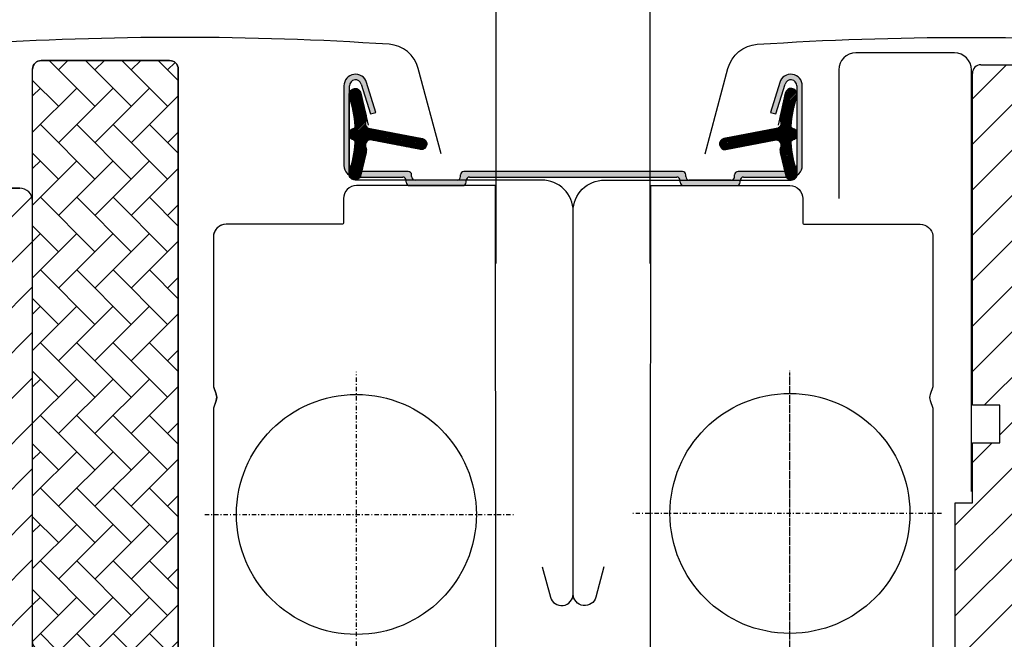
# Model space of a CAD drawing. Units: millimetres. Extents: x 2370 to 4272, y 10205 to 11438.
# Drawn here: x 3668 to 3782, y 10589 to 10662 of the extents above; entities that cross this region are included whole.
import ezdxf

# ---------------------------------------------------------------- set-up
doc = ezdxf.new("R2010")
doc.units = ezdxf.units.MM
doc.header["$PDMODE"] = 1
doc.linetypes.add('DASHDOT', pattern=[1, 0.5, -0.25, 0, -0.25])
doc.linetypes.add('HIDDEN', pattern=[9.524999999999999, 6.349999999999999, -3.174999999999999])
doc.layers.get('0').update_dxf_attribs({"lineweight": 25})
for name, color, linetype in [('RAMMER', 7, 'Continuous'), ('VELUX_FLASHING', 4, 'Continuous'), ('VELUX_GASKET', 1, 'Continuous'), ('VELUX_HATCH', 1, 'Continuous'), ('VELUX_INFO', 7, 'Continuous'), ('VELUX_ROOFWINDOW', 2, 'Continuous'), ('VELUX_TEXT', 1, 'Continuous')]:
    doc.layers.add(name, color=color, linetype=linetype)
doc.styles.add('Verdana', font='verdana.ttf')
doc.dimstyles.new('VERDANA', dxfattribs={"dimtxt": 8, "dimasz": 12, "dimexe": 2, "dimexo": 0, "dimgap": 2, "dimtad": 1, "dimdec": 0, "dimzin": 0, "dimdsep": 46, "dimtxsty": 'Verdana', "dimcen": 0.09, "dimclrd": 256, "dimclre": 256, "dimclrt": 256, "dimadec": 0, "dimazin": 0, "dimtfac": 1, "dimtdec": 0, "dimtix": 1, "dimtmove": 0, "dimatfit": 3, "dimfxl": 1, "dimtolj": 1, "dimtzin": 0, "dimarcsym": 0})

# ---------------------------------------------------------------- blocks, each defined once
blk = doc.blocks.new('*D3')
at = {"layer": 'Defpoints', "color": 0, "transparency": 16777216}
for p in [(3741.143820769944, 10669.25744761208), (3723.143795329383, 10633.27085637599), (3741.143820769944, 10633.27085637599)]:
    blk.add_point(p, dxfattribs=at)
at = {"layer": 'VELUX_INFO', "lineweight": -2, "transparency": 16777216}
for p, q in [((3723.143795329383, 10633.27085637599), (3723.143795329383, 10671.25744761208)), ((3741.143820769944, 10633.27085637599), (3741.143820769944, 10671.25744761208)), ((3711.143795329384, 10669.25744761208), (3699.143795329383, 10669.25744761208)), ((3723.143795329383, 10669.25744761208), (3741.143820769944, 10669.25744761208)), ((3753.143820769944, 10669.25744761208), (3765.143820769945, 10669.25744761208))]:
    blk.add_line(p, q, dxfattribs=at)
at = {"layer": 'VELUX_INFO', "transparency": 16777216}
for points in [[(3711.143795329384, 10671.25744761208), (3711.143795329384, 10667.25744761208), (3723.143795329383, 10669.25744761208)], [(3753.143820769944, 10671.25744761208), (3753.143820769944, 10667.25744761208), (3741.143820769944, 10669.25744761208)]]:
    blk.add_solid(points, dxfattribs=at)
at = {"layer": 'VELUX_INFO', "transparency": 16777216, "insert": (3732.143808049664, 10675.44012054694), "char_height": 8, "attachment_point": 5, "style": 'Verdana'}
blk.add_mtext('\\A1;18 mm', dxfattribs=at)
blk = doc.blocks.new('A$C4D7E5D7E')
at = {"layer": 'VELUX_GASKET'}
h = blk.add_hatch(dxfattribs=at)
h.set_pattern_fill('ANSI31', color=256, style=0)
h.set_pattern_definition([(45, (-1137.969597726045, -683.9854116489114), (-0.0883883476483184, 0.0883883476483185), [])])
edge = h.paths.add_edge_path()
edge.add_line((24.17546635173631, 133.3629199075494), (24.81558224363698, 130.5974609805816))
edge.add_arc((25.44999769456365, 130.8932937637985), 0.7000000000002107, 204.9999999998402, 377.9204093351486)
edge.add_arc((40.29316151021336, 135.6933445907502), 14.89999999998482, 184.5466277372181, 197.9204093353406, ccw=False)
edge.add_arc((25.7543244247894, 134.5319509207409), 0.3148939066706741, 108.8907037843731, 183.5931575869827, ccw=False)
edge.add_arc((25.44999769456224, 135.4999915680784), 0.7000000000002164, 286.8045477543991, 433.1954522455228)
edge.add_arc((25.73910547619263, 136.4572881211902), 0.2999999999992866, 175.4533722629047, 253.1954522456655, ccw=False)
edge.add_arc((40.29316151022429, 135.299940741133), 14.89999999999445, 162.0795906647043, 175.4533722628022, ccw=False)
edge.add_arc((25.44999769456276, 140.0999915680788), 0.70000000000001, 342.0795906646553, 515.0000000000235)
edge.add_line((24.81558224363698, 140.395824351297), (24.17546635173631, 137.6303654243293))
edge.add_arc((25.20278042117285, 137.3507390743502), 1.064690139366787, 164.7734474915152, 197.6418175789335)
edge.add_arc((23.65554730199905, 136.7518064410873), 0.6000000000001564, -86.07245271793278, 27.415265071283613, ccw=False)
edge.add_line((23.69664427810722, 136.1532155636469), (17.57996533828418, 134.9862427787502))
edge.add_arc((17.7296487141085, 134.3576436348622), 0.6461748963670009, 103.3939566331035, 276.5142975394472)
edge.add_line((17.80295799616897, 133.7156407175334), (23.69664427810722, 134.8400697682318))
edge.add_arc((23.65554730199911, 134.2414788907914), 0.6000000000001253, -27.415265071288502, 86.072452717938, ccw=False)
edge.add_arc((25.20278042117293, 133.6425462575285), 1.064690139366873, 162.3581824210679, 195.2265525084835)
at = {"layer": 'VELUX_HATCH'}
h = blk.add_hatch(dxfattribs=at)
h.set_pattern_fill('ANSI31', color=256, scale=30, style=0)
h.set_pattern_definition([(45, (-1567.482440675278, -352.362334486068), (-2.651650429449552, 2.651650429449553), [])])
h.paths.add_polyline_path([(60.59999106965233, 142.5999997069939, 0.4142135623730951), (59.59999106965233, 143.5999997069939), (47.59999106965233, 143.5999997069939, 0.4142135623730951), (46.59999106965233, 142.5999997069939), (46.59999106965233, 103.899999706995), (49.79999106965215, 103.899999706995), (49.79999106965215, 99.49999970699535), (46.59999106965233, 99.49999970699535), (46.59999106965233, 92.49999970699537), (44.59999106965233, 92.49999970699537), (44.59999106965233, 64.79999970699464, 0.4142135623730841), (46.09999106965233, 63.29999970699464), (50.29999106965306, 63.29999970699464), (50.99999106965288, 63.99999970699354), (50.99999106965288, 71.29999970699464), (54.1999910696527, 71.29999970699464), (54.1999910696527, 63.99999970699354), (54.89999106965251, 63.29999970699464), (59.09999106965234, 63.29999970699464, 0.4142135623730895), (60.59999106965233, 64.79999970699464)])
at = {"color": 7, "linetype": 'Continuous', "lineweight": 30}
for p, q in [((26.14999106965252, 130.8499997069975), (26.14999106965252, 140.1499997069968)), ((3.649991069652514, 130.1499997069968), (25.4499910696527, 130.1499997069968))]:
    blk.add_line(p, q, dxfattribs=at)
at = {"layer": 'VELUX_FLASHING'}
for points in [[(15.39999855599489, 133.2070496251708), (18.07318218872478, 143.1835067604788, -0.3210955957536248), (21.49228188565621, 145.9916679993221, -0.0331176570379173), (70.30771522630948, 145.9916679993239, -0.3210955957518061), (73.7268149232659, 143.1835067604788), (74.76739892697606, 139.2999943890881, 0.7590366192543385), (78.6730131915574, 139.2999943890881), (79.78841504950469, 141.5736424083134, -0.220957183317888), (82.27879266843684, 143.5866431857121, -0.1232947356775746), (87.13673307843055, 143.584267363507, -0.1225949750264225), (88.77761261975775, 142.70943611851, -0.1225949684322672), (89.81686714973921, 141.1674357821393, -1.29917555e-08), (89.9238108053105, 140.8736105057087, -2.118763325997645)], [(46.49999106965288, 93.79999970699826), (46.49999106965288, 142.9999997069972, 0.4142135623730951), (44.49999106965288, 144.9999997069972), (32.99999106965288, 144.9999997069972, 0.4142135623731284), (30.99999106965288, 142.9999997069972), (30.99999106965288, 127.9999997069972)], [(3.600002844403661, 85.02528711174818), (2.65383871323911, 81.50004862760397, -0.8767996487173338), (1.5092596186e-06, 81.84999122237059), (1.5092596186e-06, 126.4999945363888, -0.4142155879436431), (3.650011141370214, 130.1499892673382), (25.44999273545591, 130.1499892673382, 0.4142222833803494), (26.1499896836981, 130.849993666161), (26.1499896836981, 140.1499946317563, 0.8966200894135502), (24.7665062738165, 140.3012414178738), (23.93466385133115, 136.5421925387272)]]:
    blk.add_lwpolyline(points, format="xyb", dxfattribs=at)
at = {"layer": 'VELUX_GASKET', "color": 1}
blk.add_lwpolyline([(24.17546635173631, 133.3629199075494), (24.81558224363698, 130.5974609805816, 0.9400516832954487), (26.11603709654946, 131.1086806598778, -0.0584204568428327), (25.44004953028752, 134.51221610014, -0.3380070047307315), (25.65237314170327, 134.8298839808995, 0.7426039674521047), (25.65237314170417, 136.170099155257, -0.3528525644887335), (25.44004953028843, 136.4810692317387, -0.0584204568427252), (26.11603709654764, 139.8846046719973, 0.9400516832959273), (24.81558224363698, 140.395824351297), (24.17546635173631, 137.6303654243293, 0.1444067299854768), (24.18816294873114, 137.0280682242865, -0.5400649957634988), (23.69664427810722, 136.1532155636469), (17.57996533828418, 134.9862427787502, 0.9416963058709432), (17.80295799616897, 133.7156407175334), (23.69664427810722, 134.8400697682318, -0.5400649957635576), (24.18816294873114, 133.9652171075922, 0.1444067299854647)], format="xyb", close=True, dxfattribs=at)
at = {"layer": 'VELUX_ROOFWINDOW'}
for p, q in [((46.59999106965233, 103.899999706995), (46.59999106965233, 142.5999997069939)), ((47.59999106965233, 143.5999997069939), (59.59999106965233, 143.5999997069939)), ((49.79999106965215, 103.899999706995), (46.59999106965233, 103.899999706995)), ((49.79999106965215, 99.49999970699535), (49.79999106965215, 103.899999706995)), ((46.59999106965233, 99.49999970699535), (49.79999106965215, 99.49999970699535)), ((46.59999106965233, 92.49999970699537), (46.59999106965233, 99.49999970699535)), ((44.59999106965233, 92.49999970699537), (46.59999106965233, 92.49999970699537)), ((44.59999106965233, 64.79999970699464), (44.59999106965233, 92.49999970699537))]:
    blk.add_line(p, q, dxfattribs=at)
at = {"layer": 'VELUX_ROOFWINDOW', "color": 4}
blk.add_lwpolyline([(10.99866551698733, 61.48987340965323), (15.49867214805954, 61.48987340965323, -0.9999999999999998), (15.49867214805954, 59.48987340965323), (10.49867214805954, 59.48987340965323, -0.4142135623730951), (8.99867214805954, 60.98987340965322), (9.031602135835328, 87.9740589261037), (9.068060813043758, 129.4996842984528), (25.30029565614268, 129.4996842984528, -0.417722262125611), (26.79999106965215, 127.9822345501015), (26.79999106965215, 125.1999997069997, 0.4142135623759254), (26.99999106965197, 124.9999997069972), (40.49999106965197, 124.9999997069972, -0.3788661086954111), (41.98881029711401, 123.6828037221039), (41.99867214805954, 123.4784355295796), (41.99867214805954, 106.0284355295807), (41.66208714806043, 105.1288745295805, 0.0897505444329523), (41.5986721479926, 104.7784355295898, 0.0897505444329515), (41.66208714805589, 104.42799652959), (41.99867214805954, 103.5284355295807), (41.99999106965288, 56.34999970699755)], format="xyb", dxfattribs=at)
at = {"layer": 'VELUX_ROOFWINDOW', "color": 1}
blk.add_circle((25.29999106965215, 91.24999970699719), 14, dxfattribs=at)
at = {"layer": 'VELUX_ROOFWINDOW'}
blk.add_arc((47.59999106965233, 142.5999997069939), 1, 90, 180, dxfattribs=at)
at = {"layer": 'VELUX_TEXT', "linetype": 'DASHDOT'}
for p, q in [((25.29999106965215, 73.73690940531196), (25.29999106965215, 107.8946684053116)), ((25.29999106965215, 73.24999970699719), (25.29999106965215, 107.6796906189738)), ((43.00190774239354, 91.24999970699719), (6.765724478285392, 91.24999970699719))]:
    blk.add_line(p, q, dxfattribs=at)
blk = doc.blocks.new('A$C49912689')
at = {"layer": 'VELUX_GASKET'}
h = blk.add_hatch(dxfattribs=at)
h.set_pattern_fill('ANSI31', color=256, style=0)
h.set_pattern_definition([(45, (-1167.864618124889, -941.2123397177619), (-0.0883883476483184, 0.0883883476483185), [])])
h.paths.add_polyline_path([(282.3476359300562, 136.1700981572412, 0.3293700502921497), (281.8500193880623, 135.5033394722432), (281.8500193880623, 135.4966416678817, 0.3231206298117492), (282.3325491692508, 134.8346258669753, -0.3616416108328892), (282.5591070254254, 134.5015429310642, -0.0582402119678978), (281.8839719752118, 131.1086796618638, 0.0771490140224469), (281.8500193880623, 130.8966416681123), (281.8500193880623, 130.8899438634089, 0.8006202746028144), (283.1844268281234, 130.5974599825658), (283.8429251419607, 133.4423355175077, 0.1249134599088428), (283.8118461230292, 133.9652161095782, -0.5400649957636431), (284.3033647936532, 134.8400687702178), (290.1970510755914, 133.7156397195176, 0.9416963058709423), (290.4200437334761, 134.9862417807362), (284.3033647936532, 136.153214565631, -0.5400649957637906), (283.8118461230292, 137.0280672262706, 0.1200001839222919), (283.8466054856976, 137.5306640355502), (283.8245427200249, 137.6303644263516), (283.1844268281234, 140.3958233532812, 0.8006202746289005), (281.8500193880623, 140.1033394723927), (281.8500193880623, 140.0966416677347, 0.0771490140219431), (281.8839719752118, 139.8846036739833, -0.0584204568427305), (282.5599595414719, 136.4810682337247, -0.3528525644892986)])
at = {"layer": 'VELUX_HATCH'}
h = blk.add_hatch(dxfattribs=at)
h.set_pattern_fill('AR-HBONE', color=256, scale=0.75, angle=90, style=0)
h.set_pattern_definition([(135, (-1665.170577029034, -319.862335484082), (-4.242640687119284, 6e-16), [9, -3]), (225, (-1667.291897372784, -317.7410151403328), (-4.242640687119284, 6e-16), [9, -3])])
edge = h.paths.add_edge_path()
edge.add_line((245.900018002108, 144.0999987089817), (260.900018002108, 144.0999987089817))
edge.add_arc((260.900018002108, 143.0999987089817), 1, 0, 90, ccw=False)
edge.add_line((261.900018002108, 143.0999987089817), (261.900018002108, 67.6449018332496))
edge.add_arc((258.900018002108, 67.64490183325027), 3, 294.99999999997806, 359.9999999999872, ccw=False)
edge.add_line((260.1678727873291, 64.92597847213983), (255.8096180714724, 62.89369092194466))
edge.add_arc((255.3869998097346, 63.79999870898065), 0.9999999999981948, 269.99999999985505, 294.9999999998664, ccw=False)
edge.add_line((255.386999809732, 62.79999870898246), (254.400018002108, 62.79999870898246))
edge.add_line((254.400018002108, 62.79999870898246), (254.400018002108, 75.29999870898246))
edge.add_line((254.400018002108, 75.29999870898246), (245.900018002108, 75.2999987089788))
edge.add_arc((245.9000180021079, 76.29999870897873), 0.9999999999999147, 179.9999999997867, 270.0000000000049, ccw=False)
edge.add_line((244.900018002108, 76.29999870898244), (244.900018002108, 143.0999987089817))
edge.add_arc((245.900018002108, 143.0999987089817), 1, 90, 180, ccw=False)
h = blk.add_hatch(dxfattribs=at)
h.set_pattern_fill('ANSI31', color=256, scale=30, style=0)
h.set_pattern_definition([(45, (-1665.170577029034, -319.862335484082), (-2.651650429449552, 2.651650429449553), [])])
edge = h.paths.add_edge_path()
edge.add_line((243.4000180021071, 129.1999987089148), (227.9000180021071, 129.1999987089148))
edge.add_arc((227.9000180021196, 127.6999987089024), 1.500000000012406, 90.00000000047442, 179.9999999995261)
edge.add_line((226.4000180021071, 127.6999987089148), (226.4000180021071, 100.6999987089148))
edge.add_arc((224.9000180021071, 100.6999987089148), 1.500000000000056, 270.00000000000216, 359.99999999999784, ccw=False)
edge.add_line((224.9000180021071, 99.1999987089148), (221.2000180021073, 99.1999987089148))
edge.add_arc((218.395291470073, 99.01107680548864), 2.811082070145103, -89.90366326625008, 3.853531287855901, ccw=False)
edge.add_arc((218.4038548301007, 99.01024641504996), 2.810250325333286, 176.128357792324, 269.92177418608907, ccw=False)
edge.add_line((215.6000180021079, 99.1999987089148), (211.6143850098356, 99.1999987089148))
edge.add_arc((211.6143850098354, 97.19999870891537), 1.999999999999417, 89.99999999999594, 186.0000000000006)
edge.add_line((209.6253412190995, 96.9909417823801), (215.1588412255019, 44.34320601401305))
edge.add_arc((216.6506240685548, 44.4999987089146), 1.500000000000554, 186.0000000000006, 269.9999999999838)
edge.add_line((216.6506240685544, 42.99999870891406), (221.9000180021071, 42.99999870891406))
edge.add_arc((221.9000180021071, 41.99999870891407), 0.9999999999999928, -3.979039320256561e-13, 90, ccw=False)
edge.add_line((222.9000180021071, 41.99999870891406), (222.9000180021071, 37.99999870891407))
edge.add_arc((224.4000180021071, 37.99999870891407), 1.5, 180, 270)
edge.add_line((224.4000180021071, 36.49999870891406), (252.4000180021071, 36.49999870891406))
edge.add_arc((252.4000180021074, 37.99999870891475), 1.500000000000682, 269.9999999999914, 359.999999999974)
edge.add_line((253.900018002108, 37.99999870891407), (253.900018002108, 40.18563912816716))
edge.add_arc((252.4000180021082, 40.18563912816711), 1.499999999999772, 2.1713e-12, 62.80000000000567)
edge.add_line((253.0856648926961, 41.51976368810392), (250.4000180021071, 42.89999870891551))
edge.add_line((250.4000180021071, 42.89999870891551), (250.4000180021071, 45.49999870891406))
edge.add_line((250.4000180021071, 45.49999870891406), (243.3000180021076, 45.49999870891406))
edge.add_line((243.3000180021076, 45.49999870891406), (243.3000180021076, 48.69999870891479))
edge.add_line((243.3000180021076, 48.69999870891479), (250.4000180021071, 48.69999870891479))
edge.add_line((250.4000180021071, 48.69999870891479), (250.4000180021071, 51.29999870891515))
edge.add_line((250.4000180021071, 51.29999870891515), (253.0856648926952, 52.68023372972675))
edge.add_arc((252.4000180021077, 54.01435828966334), 1.499999999999425, 297.1999999999864, 360.000000000006)
edge.add_line((253.9000180021071, 54.0143582896635), (253.9000180021071, 56.79999870897882))
edge.add_arc((252.4000180021071, 56.79999870897879), 1.500000000000028, 1.0856e-12, 89.9999999999989)
edge.add_line((252.4000180021071, 58.29999870897882), (244.4000180021071, 58.29999870897882))
edge.add_line((244.4000180021071, 58.29999870897882), (244.4000180021071, 62.29999870897882))
edge.add_line((244.4000180021071, 62.29999870897882), (252.400018002108, 62.29999870897882))
edge.add_arc((252.400018002108, 63.79999870897882), 1.5, 270, 360)
edge.add_line((253.900018002108, 63.79999870897882), (253.900018002108, 73.79999870897882))
edge.add_arc((252.4000180021078, 73.79999870897859), 1.500000000000227, 8.685e-12, 90.00000000002605)
edge.add_line((252.4000180021071, 75.2999987089788), (244.900018002108, 75.2999987089788))
edge.add_line((244.900018002108, 75.2999987089788), (244.900018002108, 127.6999987089148))
edge.add_arc((243.4000180021078, 127.6999987089145), 1.500000000000255, 9.7707e-12, 90.00000000002495)
at = {"color": 7, "linetype": 'Continuous', "lineweight": 30}
for p, q in [((283.2334816262141, 140.3012517239058), (284.0653732082942, 136.5422017913206)), ((281.8500180021079, 130.8499987089817), (281.8500180021079, 140.1499987089828)), ((304.3500180021078, 130.1499987089828), (282.5500180021077, 130.1499987089828)), ((280.2000180021073, 124.9999987089813), (267.5000180021075, 124.9999987089813)), ((266.0000180021075, 123.4999987089813), (266.0000180021075, 106.0499987089824)), ((266.0000180021075, 106.0499987089824), (266.3364366769679, 105.1502060902421)), ((266.3364366769679, 104.4497913277228), (266.0000180021075, 103.5499987089824)), ((266.0000180021075, 103.5499987089824), (266.0000180021075, 55.74999870898318))]:
    blk.add_line(p, q, dxfattribs=at)
for centre, radius, start, end in [((267.5000180021075, 123.4999987089813), 1.5, 90, 180), ((265.3997644877204, 104.7999987089824), 0.9999999999999879, 339.4999999999884, 20.50000000001164)]:
    blk.add_arc(centre, radius, start, end, dxfattribs=at)
at = {"layer": 'VELUX_FLASHING'}
for points in [[(292.6000257551641, 133.2070496523574), (289.9268421224342, 143.1835067876636, 0.3210955957536248), (286.5077424255032, 145.9916680265069, 0.0331176570379173), (237.6923090848495, 145.9916680265087, 0.3210955957518061), (234.2732093878931, 143.1835067876636), (233.2326253841829, 139.2999944162748, -0.7590366192543385), (229.3270111196016, 139.2999944162748), (228.2116092616548, 141.5736424354982, 0.220957183317888), (225.7212316427222, 143.5866432128969, 0.1232947356775746), (220.8632912327289, 143.5842673906918, 0.1225949750264225), (219.2224116914013, 142.7094361456948, 0.1225949684322672), (218.1831571614202, 141.167435809326, 1.29917555e-08), (218.0762135058485, 140.8736105328953, 2.118763325997645)], [(304.4000062273567, 85.0252861137342), (305.3461703585213, 81.50004762958999, 0.8767996487173338), (308.0000075625008, 81.84999022435659), (308.0000075625008, 126.499993538373, 0.4142155879436431), (304.3499979303902, 130.1499882693224), (282.5500163363045, 130.1499882693224, -0.4142222833803494), (281.8500193880623, 130.8499926681452), (281.8500193880623, 140.1499936337404, -0.8966200894135502), (283.2335027979439, 140.301240419858), (284.0653452204292, 136.5421915407114)]]:
    blk.add_lwpolyline(points, format="xyb", dxfattribs=at)
at = {"layer": 'VELUX_GASKET', "color": 1}
blk.add_lwpolyline([(283.8245427200241, 133.3629189095354), (283.1844268281234, 130.5974599825658, -0.9400516832954487), (281.8839719752109, 131.1086796618638, 0.0584204568428327), (282.5599595414729, 134.5122151021241, 0.3380070047307315), (282.3476359300571, 134.8298829828836, -0.7426039674521047), (282.3476359300562, 136.1700981572412, 0.3528525644887335), (282.5599595414719, 136.4810682337229, 0.0584204568427252), (281.8839719752127, 139.8846036739815, -0.9400516832959273), (283.1844268281234, 140.3958233532812), (283.8245427200241, 137.6303644263134, -0.1444067299854768), (283.8118461230292, 137.0280672262706, 0.5400649957634988), (284.3033647936532, 136.153214565631), (290.4200437334761, 134.9862417807362, -0.9416963058709432), (290.1970510755914, 133.7156397195176), (284.3033647936532, 134.8400687702178, 0.5400649957635576), (283.8118461230292, 133.9652161095782, -0.1444067299854647)], format="xyb", close=True, dxfattribs=at)
at = {"layer": 'VELUX_ROOFWINDOW'}
for p, q in [((260.900018002108, 144.0999987089817), (245.900018002108, 144.0999987089817)), ((261.900018002108, 67.6449018332496), (261.900018002108, 143.0999987089817)), ((261.900018002108, 67.6449018332496), (261.900018002108, 143.0999987089817)), ((227.9000180021071, 129.1999987089148), (243.4000180021071, 129.1999987089148))]:
    blk.add_line(p, q, dxfattribs=at)
for points in [[(245.900018002108, 144.0999987089817), (260.900018002108, 144.0999987089817, -0.4142135623730951), (261.900018002108, 143.0999987089817), (261.900018002108, 67.6449018332496, -0.2914734195861297), (260.1678727873291, 64.92597847213983), (255.8096180714724, 62.89369092194466, -0.1095178116832918), (255.386999809732, 62.79999870898246), (254.400018002108, 62.79999870898246), (254.400018002108, 75.29999870898246), (245.900018002108, 75.2999987089788, -0.4142135623742096), (244.900018002108, 76.29999870898244), (244.900018002108, 143.0999987089817, -0.4142135623730959), (245.900018002108, 144.0999987089817)], [(243.3000180021076, 48.69999870891479), (250.4000180021071, 48.69999870891479), (250.4000180021071, 51.29999870891515), (253.0856648926952, 52.68023372972675, 0.2810873231025663), (253.9000180021071, 54.0143582896635), (253.9000180021071, 56.79999870897882, 0.4142135623730839), (252.4000180021071, 58.29999870897882), (244.4000180021071, 58.29999870897882), (244.4000180021071, 62.29999870897882), (252.400018002108, 62.29999870897882, 0.4142135623730951), (253.900018002108, 63.79999870897882), (253.900018002108, 73.79999870897882, 0.4142135623731837), (252.4000180021071, 75.2999987089788), (244.900018002108, 75.2999987089788), (244.900018002108, 127.6999987089148, 0.4142135623731726), (243.4000180021071, 129.1999987089148), (227.9000180021071, 129.1999987089148, 0.4142135623682485)]]:
    blk.add_lwpolyline(points, format="xyb", dxfattribs=at)
at = {"layer": 'VELUX_ROOFWINDOW', "color": 4}
blk.add_lwpolyline([(297.0013435547721, 61.37061570089099), (292.5013369237008, 61.37061570089099, 0.9999999999999998), (292.5013369237008, 59.37061570089099), (297.5013369237008, 59.37061570089099, 0.4142135623730951), (299.0013369237008, 60.87061570089099), (298.9831807148098, 81.55013526390574), (298.9319482587157, 129.4996833004388), (282.6997134156168, 129.4996833004388, 0.417722262125611), (281.2000180021073, 127.9822335520857), (281.2000180021073, 125.1999987089839, -0.4142135623759254), (281.0000180021075, 124.9999987089813), (267.5000180021075, 124.9999987089813, 0.3788661086954111), (266.0111987746454, 123.6828027240899), (266.0013369236999, 123.4784345315656), (266.0013369236999, 106.0284345315649), (266.3379219236999, 105.1288735315647, -0.0897505444329523), (266.4013369237669, 104.7784345315758, -0.0897505444329515), (266.3379219237036, 104.427995531576), (266.0013369236999, 103.5284345315649), (266.0000180021075, 55.74999870898318)], format="xyb", dxfattribs=at)
at = {"layer": 'VELUX_ROOFWINDOW', "color": 1}
blk.add_circle((282.7000180021073, 91.13074199823495), 14, dxfattribs=at)
at = {"layer": 'VELUX_ROOFWINDOW'}
for centre, start, end in [((245.900018002108, 143.0999987089817), 90, 180), ((260.900018002108, 143.0999987089817), 0, 90)]:
    blk.add_arc(centre, 1, start, end, dxfattribs=at)
at = {"layer": 'VELUX_TEXT', "linetype": 'DASHDOT'}
for p, q in [((282.7000180021073, 73.61765169654971), (282.7000180021073, 107.7754106965494)), ((264.9981013293659, 91.13074199823495), (301.234284593475, 91.13074199823495))]:
    blk.add_line(p, q, dxfattribs=at)
at = {"layer": 'VELUX_ROOFWINDOW', "color": 1, "linetype": 'HIDDEN'}
blk.add_blockref('A$C4D7E5D7E', (-4.7978141993e-06, 7.424423529e-07), dxfattribs=at)
blk = doc.blocks.new('V22_high_middlegutter')
at = {"layer": 'VELUX_FLASHING'}
blk.add_hatch(color=256, dxfattribs=at).paths.add_polyline_path([(1523.746802605275, 681.8499985575681), (1498.246802605275, 681.8499985575698, 0.4142135623732616), (1497.846802605276, 681.4499985575698), (1497.846802605276, 681.2499985575698, -0.4142135623742606), (1497.446802605274, 680.8499985575697), (1492.546802605275, 680.8499985575697, -0.4142135623732616), (1492.146802605275, 681.2499985575698), (1492.146802605275, 681.4499985575698, 0.414213562372962), (1491.746802605276, 681.8499985575686), (1485.596802605276, 681.8499985575698, -0.4142135623725005), (1484.896802605275, 682.5499985575698), (1484.896802605275, 691.8499985575685, -0.862042947276561), (1486.26639784094, 692.054062813077), (1487.33044717323, 688.5626019414013), (1487.95221417778, 688.752090178659), (1486.888164845484, 692.2435510503356, 0.8620429472765605), (1484.246802605276, 691.8499985575685), (1484.246802605276, 682.5499985575698, 0.4142135623730371), (1485.596802605276, 681.1999985575698), (1491.096802605276, 681.1999985575688, -0.4142135623730951), (1491.496802605275, 680.7999985575696), (1491.496802605275, 680.5999985575695, 0.41307214495838), (1491.895243163275, 680.2000015974053), (1498.098362047276, 680.2000015974053, 0.4130721449588778), (1498.496802605276, 680.5999985575697), (1498.496802605276, 680.7999985575698, -0.4142135623729287), (1498.896802605275, 681.1999985575698), (1523.096802605276, 681.1999985575688, -0.4142135623736113), (1523.496802605276, 680.7999985575694), (1523.496802605276, 680.5999985575695, 0.4130721449587115), (1523.895243163275, 680.2000015974053), (1530.098362047276, 680.2000015974053, 0.4130721449587114), (1530.496802605276, 680.5999985575695), (1530.496802605276, 680.7999985575696, -0.4142135623730951), (1530.896802605275, 681.1999985575688), (1536.396802605275, 681.1999985575698, 0.414213562373095), (1537.746802605276, 682.5499985575698), (1537.746802605276, 691.8499985575685, 0.8620429472765984), (1535.105440365067, 692.2435510503356), (1534.041391032775, 688.7520901786589), (1534.66315803732, 688.562601941401), (1535.727207369611, 692.054062813077, -0.429397395172191), (1536.635105488094, 692.5081867799189, -0.4260942879376837), (1537.11282921703, 691.6186061377346, 0.000878702369216), (1537.096802605276, 691.568748042751), (1537.096802605276, 687.4937686534064, -0.1924245618044033), (1537.096802605276, 686.9742174142247), (1537.096802605276, 682.8925402205998, 0.0008787023692516), (1537.112829217032, 682.8426821256146, -0.242760933064357), (1537.008321436911, 682.209345187476, -0.2720666065242466), (1536.396802605277, 681.8499985575698), (1530.246802605276, 681.8499985575686, 0.4142135623732949), (1529.846802605276, 681.4499985575698), (1529.846802605276, 681.2499985575698, -0.4142135623729287), (1529.446802605276, 680.8499985575697), (1524.546802605277, 680.8499985575697, -0.4142135623742606), (1524.146802605275, 681.2499985575698), (1524.146802605275, 681.4499985575698, 0.4142135623730283)])
for p, q in [((1486.26639784094, 692.054062813077), (1487.330447173231, 688.5626019414011)), ((1487.952214177778, 688.7520901786593), (1486.888164845484, 692.2435510503356)), ((1535.105440365067, 692.2435510503356), (1534.041391032773, 688.7520901786593)), ((1534.66315803732, 688.5626019414011), (1535.727207369611, 692.054062813077)), ((1484.246802605276, 691.8499985575685), (1484.246802605276, 682.5499985575698)), ((1484.896802605275, 682.5499985575698), (1484.896802605275, 691.8499985575685)), ((1537.096802605276, 691.8499985575685), (1537.096802605276, 682.5499985575698)), ((1537.746802605276, 682.5499985575698), (1537.746802605276, 691.8499985575685)), ((1487.330447173231, 688.5626019414011), (1487.952214177778, 688.7520901786593)), ((1534.041391032773, 688.7520901786593), (1534.66315803732, 688.5626019414011)), ((1491.746802605276, 681.8499985575686), (1485.596802605276, 681.8499985575698)), ((1523.746802605275, 681.8499985575681), (1498.246802605275, 681.8499985575698)), ((1536.396802605277, 681.8499985575698), (1530.246802605276, 681.8499985575686)), ((1485.596802605276, 681.1999985575698), (1491.096802605276, 681.1999985575688)), ((1491.496802605275, 680.5999985575695), (1491.496802605275, 680.7999985575696)), ((1492.146802605275, 681.2499985575698), (1492.146802605275, 681.4499985575698)), ((1497.446802605274, 680.8499985575697), (1492.546802605275, 680.8499985575697)), ((1497.846802605276, 681.2499985575698), (1497.846802605276, 681.4499985575698)), ((1498.496802605276, 680.5999985575697), (1498.496802605276, 680.7999985575698)), ((1498.896802605275, 681.1999985575698), (1523.096802605276, 681.1999985575688)), ((1523.496802605276, 680.5999985575695), (1523.496802605276, 680.7999985575694)), ((1524.146802605275, 681.2499985575698), (1524.146802605275, 681.4499985575698)), ((1529.446802605276, 680.8499985575697), (1524.546802605277, 680.8499985575697)), ((1529.846802605276, 681.2499985575698), (1529.846802605276, 681.4499985575698)), ((1530.496802605276, 680.5999985575695), (1530.496802605276, 680.7999985575696)), ((1530.896802605275, 681.1999985575688), (1536.396802605275, 681.1999985575698)), ((1491.896802605275, 680.1999985575696), (1498.096802605276, 680.1999985575696)), ((1523.896802605275, 680.1999985575696), (1530.096802605276, 680.1999985575696))]:
    blk.add_line(p, q, dxfattribs=at)
for centre, radius, start, end in [((1485.596802605276, 691.849998557569), 1.350000000000366, 16.94900000003709, 180.000000000013), ((1536.396802605275, 691.849998557569), 1.349999999999909, 359.999999999974, 163.0509999999629), ((1485.596802605276, 691.8499985575687), 0.6999999999999318, 16.94900000002463, 180), ((1536.396802605275, 691.8499985575687), 0.6999999999999823, 359.999999999987, 163.0509999999754), ((1485.596802605276, 682.5499985575699), 1.350000000000136, 180, 270), ((1485.596802605276, 682.5499985575707), 0.7000000000007276, 180.0000000000651, 270.0000000001042), ((1491.746802605276, 681.449998557569), 0.3999999999996362, 1.302755e-10, 90.00000000010421), ((1498.246802605275, 681.44999855757), 0.3999999999998636, 90, 180.000000000026), ((1523.746802605277, 681.449998557569), 0.3999999999990678, 1.17248e-10, 90.00000000010421), ((1530.246802605276, 681.4499985575694), 0.3999999999991814, 89.99999999989578, 179.9999999999348), ((1536.396802605277, 682.5499985575702), 0.7000000000002728, 270, 359.9999999999609), ((1536.396802605275, 682.5499985575698), 1.349999999999909, 270, 0), ((1491.096802605276, 680.7999985575696), 0.3999999999994088, 3.90827e-11, 90), ((1491.896802605275, 680.59999855757), 0.4000000000003184, 180.000000000026, 270), ((1492.546802605275, 681.2499985575696), 0.3999999999998636, 179.9999999999609, 270), ((1497.446802605274, 681.24999855757), 0.4000000000003184, 270, 359.9999999999609), ((1498.096802605276, 680.5999985575695), 0.3999999999998636, 270, 3.90827e-11), ((1498.896802605275, 680.7999985575696), 0.4000000000003184, 90, 179.9999999999609), ((1523.096802605276, 680.7999985575694), 0.3999999999995509, 5.21102e-11, 90.00000000010421), ((1523.896802605275, 680.5999985575695), 0.3999999999998636, 179.9999999999609, 270), ((1524.546802605277, 681.24999855757), 0.4000000000003184, 180.000000000026, 270), ((1529.446802605276, 681.24999855757), 0.4000000000003184, 270, 359.9999999999609), ((1530.096802605276, 680.5999985575695), 0.3999999999998636, 270, 3.90827e-11), ((1530.896802605275, 680.7999985575696), 0.3999999999994088, 90, 179.9999999999609)]:
    blk.add_arc(centre, radius, start, end, dxfattribs=at)

msp = doc.modelspace()

# ---------------------------------------------------------------- block references
at = {"layer": 'RAMMER'}
msp.add_blockref('V22_high_middlegutter', (2221.147005444388, 9962.155885373659), dxfattribs=at)
at = {"layer": 'VELUX_ROOFWINDOW', "color": 1, "linetype": 'HIDDEN'}
for p in [(3424.143829121096, 10512.85588641135), (3732.143843547271, 10512.85591168102)]:
    msp.add_blockref('A$C49912689', p, dxfattribs=at)

# ---------------------------------------------------------------- dimensions: what is measured, and where the dimension line sits
at = {"layer": 'VELUX_INFO'}
dim = msp.add_linear_dim(base=(3741.143820769944, 10669.25744761208), p1=(3723.143795329383, 10633.27085637599), p2=(3741.143820769944, 10633.27085637599), dimstyle='VERDANA', override={"dimpost": ' mm'}, dxfattribs=at)
dim.commit()
dim.dimension.update_dxf_attribs({"geometry": '*D3', "text_midpoint": (3732.143808049664, 10675.44012054694)})

doc.saveas('drawing.dxf')
